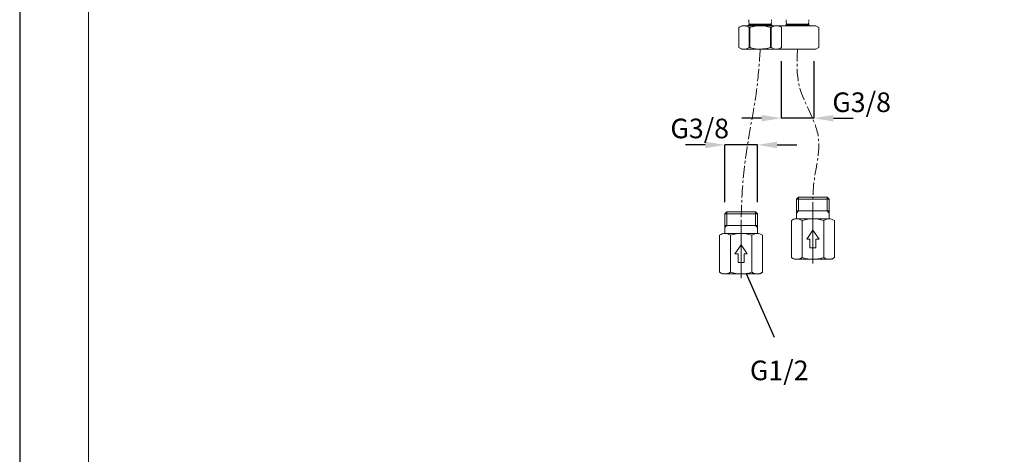
# Model space of a CAD drawing. Units: inches. Extents: x 373 to 1213, y -997 to 191.
# Drawn here: x 373 to 875, y -706 to -484 of the extents above; entities that cross this region are included whole.
import ezdxf
from ezdxf.enums import TextEntityAlignment as Align

# ---------------------------------------------------------------- set-up
doc = ezdxf.new("R2010")
doc.units = ezdxf.units.IN
doc.header["$MEASUREMENT"] = 0
doc.linetypes.add('CENTER1', pattern=[10, 6.25, -1.25, 1.25, -1.25])
for name, color, linetype, lineweight in [('中心線', 1, 'Continuous', 0), ('図面枠', 6, 'Continuous', 20), ('太線', 4, 'Continuous', 35), ('細線', 7, 'Continuous', 9)]:
    doc.layers.add(name, color=color, linetype=linetype, lineweight=lineweight)
doc.layers.add('寸法線', color=3, linetype='Continuous')
doc.styles.add('japanese', font='romans.shx', dxfattribs={"bigfont": 'bigfont.shx'})
doc.dimstyles.new('カタログS4', dxfattribs={"dimtxt": 10, "dimasz": 10, "dimexe": 0, "dimexo": 6, "dimgap": 2, "dimtad": 1, "dimdec": 0, "dimdsep": 46, "dimtxsty": 'japanese', "dimcen": 2.5, "dimadec": 0, "dimazin": 0, "dimtfac": 1, "dimtdec": 0, "dimtmove": 2, "dimatfit": 3, "dimfxl": 1, "dimtolj": 1, "dimarcsym": 0})

# ---------------------------------------------------------------- blocks, each defined once
blk = doc.blocks.new('*D1109')
at = {"layer": 'Defpoints', "color": 0, "linetype": 'Continuous'}
for p in [(761.15, -499.53), (777.81, -499.54), (761.15, -534.68)]:
    blk.add_point(p, dxfattribs=at)
at = {"layer": '寸法線', "color": 0, "linetype": 'Continuous', "lineweight": -2}
for p, q in [((761.15, -505.53), (761.15, -534.68)), ((777.81, -505.54), (777.81, -534.68)), ((751.15, -534.68), (741.15, -534.68)), ((777.81, -534.68), (761.15, -534.68)), ((787.81, -534.68), (797.81, -534.68))]:
    blk.add_line(p, q, dxfattribs=at)
at = {"layer": '寸法線', "color": 0, "linetype": 'Continuous'}
for points in [[(751.15, -533.02), (751.15, -536.35), (761.15, -534.68)], [(787.81, -533.02), (787.81, -536.35), (777.81, -534.68)]]:
    blk.add_solid(points, dxfattribs=at)
at = {"layer": '寸法線', "color": 0, "linetype": 'Continuous', "insert": (802.17, -526.54), "char_height": 10, "attachment_point": 5, "style": 'japanese'}
blk.add_mtext('\\A1;G3/8', dxfattribs=at)
blk = doc.blocks.new('*D1110')
at = {"layer": 'Defpoints', "color": 0, "linetype": 'Continuous'}
for p in [(732.4, -548.29), (732.4, -583.44), (749.06, -583.43)]:
    blk.add_point(p, dxfattribs=at)
at = {"layer": '寸法線', "color": 0, "linetype": 'Continuous', "lineweight": -2}
for p, q in [((722.4, -548.29), (712.4, -548.29)), ((732.4, -577.44), (732.4, -548.29)), ((749.06, -548.29), (732.4, -548.29)), ((749.06, -577.43), (749.06, -548.29)), ((759.06, -548.29), (769.06, -548.29))]:
    blk.add_line(p, q, dxfattribs=at)
at = {"layer": '寸法線', "color": 0, "linetype": 'Continuous'}
for points in [[(722.4, -546.63), (722.4, -549.96), (732.4, -548.29)], [(759.06, -546.63), (759.06, -549.96), (749.06, -548.29)]]:
    blk.add_solid(points, dxfattribs=at)
at = {"layer": '寸法線', "color": 0, "linetype": 'Continuous', "insert": (719.62, -539.9), "char_height": 10, "attachment_point": 5, "style": 'japanese'}
blk.add_mtext('\\A1;G3/8', dxfattribs=at)

msp = doc.modelspace()

# ---------------------------------------------------------------- linework, layer by layer
at = {"layer": 'Defpoints', "linetype": 'Continuous'}
msp.add_lwpolyline([(372.9, 191.33), (372.9, -996.67), (1212.9, -996.67), (1212.9, 191.33)], close=True, dxfattribs=at)
at = {"layer": '中心線', "lineweight": 18, "ltscale": 0.1}
for p, q in [((777.33, -608.72), (777.33, -579.93)), ((740.73, -616.19), (740.73, -587.39))]:
    msp.add_line(p, q, dxfattribs=at)
at = {"layer": '中心線', "color": 1, "linetype": 'CENTER1', "lineweight": 0}
for points, knots in [([(750.45, -499.54), (750.03, -505.77), (748.86, -523.26), (743.32, -548.58), (741.09, -571.77), (740.81, -583.75), (740.73, -587.39)], [0, 0, 0, 0, 18.717217, 52.54184, 77.534885, 88.476724, 88.476724, 88.476724, 88.476724]), ([(769.48, -499.54), (769.19, -505.91), (768.46, -521.61), (784.3, -542.71), (777.28, -564.35), (777.32, -576.29), (777.33, -579.93)], [0, 0, 0, 0, 18.800986, 46.342245, 71.335289, 82.277128, 82.277128, 82.277128, 82.277128])]:
    msp.add_open_spline(points, degree=3, knots=knots, dxfattribs=at)
at = {"layer": '図面枠', "linetype": 'Continuous'}
msp.add_line((408, -957), (408, 151.66), dxfattribs=at)
at = {"layer": '太線', "color": 4, "linetype": 'Continuous', "lineweight": 18}
for p, q in [((770.03, -574.97), (769, -575.97)), ((769.01, -585.97), (769, -575.97)), ((777.33, -575.97), (769, -575.97)), ((777.33, -574.97), (770.03, -574.97)), ((770.03, -581.97), (770.03, -574.97)), ((784.64, -574.97), (777.33, -574.97)), ((785.66, -575.97), (777.33, -575.97)), ((784.63, -581.97), (784.63, -574.97)), ((785.66, -575.97), (784.64, -574.97)), ((785.66, -575.97), (785.66, -585.97)), ((777.33, -581.97), (769, -581.97)), ((770.03, -581.97), (769, -583)), ((785.66, -581.97), (777.33, -581.97)), ((785.66, -583), (784.63, -581.97)), ((733.42, -582.43), (732.4, -583.43)), ((732.4, -593.43), (732.4, -583.43)), ((740.73, -583.43), (732.4, -583.43)), ((740.73, -582.43), (733.42, -582.43)), ((733.43, -589.43), (733.43, -582.43)), ((748.04, -582.43), (740.73, -582.43)), ((749.06, -583.43), (740.73, -583.43)), ((748.03, -589.43), (748.03, -582.43)), ((749.06, -583.43), (748.04, -582.43)), ((749.06, -583.43), (749.05, -593.43)), ((767.85, -585.97), (766.36, -586.81)), ((766.36, -605.72), (766.36, -586.81)), ((777.33, -585.97), (769.1, -585.97)), ((771.85, -605.72), (771.85, -586.81)), ((785.56, -585.97), (777.47, -585.97)), ((782.82, -605.72), (782.82, -586.81)), ((788.3, -605.72), (788.3, -586.81)), ((740.73, -589.43), (732.4, -589.43)), ((733.43, -589.43), (732.4, -590.46)), ((749.06, -589.43), (740.73, -589.43)), ((749.06, -590.46), (748.03, -589.43)), ((777.33, -591.82), (774.18, -596.32)), ((780.49, -596.32), (777.33, -591.82)), ((731.25, -593.43), (729.76, -594.28)), ((729.76, -613.18), (729.76, -594.28)), ((740.73, -593.43), (732.5, -593.43)), ((735.24, -613.18), (735.24, -594.28)), ((748.96, -593.43), (740.86, -593.43)), ((746.21, -613.18), (746.21, -594.28)), ((751.7, -613.18), (751.7, -594.28)), ((775.83, -596.32), (774.18, -596.32)), ((775.83, -600.82), (775.83, -596.32)), ((778.83, -600.82), (778.83, -596.32)), ((780.49, -596.32), (778.83, -596.32)), ((740.73, -599.28), (737.58, -603.78)), ((743.88, -603.78), (740.73, -599.28)), ((777.33, -600.82), (775.83, -600.82)), ((778.83, -600.82), (777.33, -600.82)), ((739.23, -603.78), (737.58, -603.78)), ((739.23, -608.28), (739.23, -603.78)), ((742.23, -608.28), (742.23, -603.78)), ((743.88, -603.78), (742.23, -603.78)), ((767.86, -606.57), (766.36, -605.72)), ((769.11, -606.57), (767.86, -606.57)), ((777.2, -606.57), (769.11, -606.57)), ((785.56, -606.57), (777.33, -606.57)), ((786.81, -606.57), (785.56, -606.57)), ((788.3, -605.72), (786.93, -606.5)), ((787.95, -605.91), (786.93, -606.5)), ((740.73, -608.28), (739.23, -608.28)), ((742.23, -608.28), (740.73, -608.28)), ((731.25, -614.03), (729.76, -613.18)), ((732.5, -614.03), (731.25, -614.03)), ((740.6, -614.03), (732.5, -614.03)), ((748.96, -614.03), (740.73, -614.03)), ((750.21, -614.03), (748.96, -614.03)), ((751.7, -613.18), (750.32, -613.96)), ((751.34, -613.37), (750.32, -613.96))]:
    msp.add_line(p, q, dxfattribs=at)
for points in [[(769.1, -585.97), (768.48, -586.01), (767.83, -586.16), (767.14, -586.42), (766.36, -586.81)], [(771.85, -586.81), (771.07, -586.42), (770.38, -586.16), (769.73, -586.01), (769.1, -585.97)], [(777.33, -585.97), (776.08, -586.01), (774.79, -586.16), (773.4, -586.42), (771.85, -586.81)], [(782.82, -586.81), (781.31, -586.43), (779.95, -586.17), (778.69, -586.02), (777.47, -585.97)], [(785.56, -585.97), (784.94, -586.01), (784.29, -586.16), (783.59, -586.42), (782.82, -586.81)], [(788.3, -586.81), (787.53, -586.42), (786.83, -586.16), (786.19, -586.01), (785.56, -585.97)], [(732.5, -593.43), (731.87, -593.48), (731.23, -593.63), (730.53, -593.88), (729.76, -594.28)], [(735.24, -594.28), (734.47, -593.88), (733.77, -593.63), (733.12, -593.48), (732.5, -593.43)], [(740.73, -593.43), (739.48, -593.48), (738.18, -593.63), (736.79, -593.88), (735.24, -594.28)], [(746.21, -594.28), (744.7, -593.89), (743.34, -593.64), (742.08, -593.49), (740.86, -593.43)], [(748.96, -593.43), (748.33, -593.48), (747.68, -593.63), (746.99, -593.88), (746.21, -594.28)], [(751.7, -594.28), (750.92, -593.88), (750.23, -593.63), (749.58, -593.48), (748.96, -593.43)], [(766.36, -605.72), (767.14, -606.11), (767.83, -606.37), (768.48, -606.52), (769.11, -606.57)], [(769.11, -606.57), (769.73, -606.52), (770.38, -606.37), (771.07, -606.11), (771.85, -605.72)], [(771.85, -605.72), (773.36, -606.11), (774.72, -606.36), (775.98, -606.51), (777.2, -606.57)], [(777.33, -606.57), (778.59, -606.52), (779.88, -606.37), (781.27, -606.11), (782.82, -605.72)], [(782.82, -605.72), (783.59, -606.11), (784.29, -606.37), (784.94, -606.52), (785.56, -606.57)], [(785.56, -606.57), (786.19, -606.52), (786.84, -606.37), (787.53, -606.11), (788.3, -605.72)], [(729.76, -613.18), (730.53, -613.58), (731.23, -613.84), (731.88, -613.98), (732.5, -614.03)], [(732.5, -614.03), (733.13, -613.98), (733.77, -613.84), (734.47, -613.58), (735.24, -613.18)], [(735.24, -613.18), (736.75, -613.57), (738.11, -613.83), (739.38, -613.98), (740.6, -614.03)], [(740.73, -614.03), (741.98, -613.98), (743.27, -613.84), (744.66, -613.58), (746.21, -613.18)], [(746.21, -613.18), (746.99, -613.58), (747.68, -613.84), (748.33, -613.99), (748.96, -614.03)], [(748.96, -614.03), (749.58, -613.98), (750.23, -613.84), (750.92, -613.58), (751.7, -613.18)]]:
    msp.add_lwpolyline(points, dxfattribs=at)
at = {"layer": '寸法線', "linetype": 'Continuous'}
msp.add_line((743.27, -613.84), (757.56, -646.24), dxfattribs=at)
at = {"layer": '細線'}
for p, q in [((744.67, -485.45), (744.67, -485.3)), ((775.23, -484.73), (775.23, -484.66))]:
    msp.add_line(p, q, dxfattribs=at)
for points in [[(744.67, -485.16), (744.68, -485.02), (744.69, -484.96), (744.69, -484.9), (744.69, -484.84)], [(744.67, -485.22), (744.67, -485.16)], [(744.67, -485.25), (744.67, -485.24)], [(744.67, -485.28), (744.67, -485.27)], [(744.68, -485.47), (744.67, -485.46)], [(744.68, -485.03), (744.68, -485.01)], [(744.68, -485.09), (744.68, -485.08)], [(744.68, -485.12), (744.68, -485.11)], [(744.68, -485.51), (744.68, -485.49)], [(744.68, -485.54), (744.68, -485.52)], [(744.68, -485.57), (744.68, -485.55)], [(744.68, -485.6), (744.68, -485.58)], [(744.69, -485.63), (744.68, -485.62)], [(744.69, -484.81), (744.69, -484.79)], [(744.69, -484.84), (744.69, -484.82)], [(744.69, -484.97), (744.69, -484.95)], [(744.69, -485.67), (744.69, -485.65)], [(744.69, -485.7), (744.69, -485.68)], [(744.69, -485.73), (744.69, -485.71)], [(744.69, -485.76), (744.69, -485.74)], [(744.69, -485.79), (744.69, -485.78)], [(744.69, -485.83), (744.69, -485.81)], [(744.7, -484.75), (744.7, -484.73)], [(744.7, -484.77), (744.7, -484.76)], [(744.7, -485.85), (744.7, -485.84)], [(744.7, -485.89), (744.7, -485.87)], [(744.73, -486.13), (744.73, -486.09), (744.72, -486.04), (744.72, -485.99), (744.71, -485.94), (744.7, -485.89)], [(744.71, -484.68), (744.72, -484.63), (744.72, -484.58), (744.73, -484.54), (744.73, -484.49)], [(744.71, -484.68), (744.71, -484.66)], [(744.71, -484.71), (744.71, -484.7)], [(744.71, -485.95), (744.71, -485.93)], [(744.72, -484.54), (744.73, -484.52)], [(744.72, -484.59), (744.72, -484.57)], [(744.72, -484.63), (744.72, -484.61)], [(744.72, -486), (744.72, -485.99)], [(744.72, -486.05), (744.72, -486.04)], [(744.73, -486.1), (744.72, -486.08)], [(744.73, -484.49), (744.74, -484.47)], [(744.74, -486.14), (744.73, -486.13)], [(744.74, -486.17), (744.74, -486.16)], [(744.75, -486.21), (744.74, -486.19)], [(744.81, -486.49), (744.8, -486.46), (744.79, -486.43), (744.79, -486.39), (744.77, -486.36), (744.77, -486.32)], [(744.77, -486.36), (744.77, -486.35)], [(744.79, -486.4), (744.78, -486.38)], [(744.79, -486.43), (744.79, -486.41)], [(744.8, -486.46), (744.8, -486.44)], [(744.82, -486.54), (744.82, -486.53), (744.82, -486.51), (744.81, -486.49), (744.81, -486.48)], [(744.85, -486.6), (744.83, -486.57), (744.83, -486.54)], [(744.84, -486.57), (744.83, -486.56)], [(744.85, -486.62), (744.85, -486.6), (744.84, -486.59)], [(744.87, -486.66), (744.86, -486.64), (744.85, -486.62)], [(744.88, -486.69), (744.87, -486.67), (744.86, -486.65), (744.85, -486.64)], [(744.9, -486.75), (744.89, -486.72), (744.88, -486.7), (744.88, -486.69)], [(744.92, -486.79), (744.92, -486.78), (744.91, -486.76), (744.9, -486.75), (744.89, -486.74), (744.89, -486.71), (744.88, -486.7)], [(744.93, -486.81), (744.93, -487.01)], [(744.93, -486.81), (755.92, -486.81)], [(755.96, -486.81), (755.97, -486.79)], [(755.96, -486.81), (755.96, -487.01)], [(755.97, -486.79), (755.98, -486.78), (755.99, -486.76), (755.99, -486.75), (756, -486.72), (756.01, -486.7)], [(755.99, -486.75), (756, -486.74), (756, -486.71), (756.01, -486.7), (756.02, -486.69)], [(756.02, -486.67), (756.03, -486.65), (756.04, -486.64), (756.04, -486.62)], [(756.02, -486.69), (756.02, -486.66), (756.04, -486.64)], [(756.04, -486.62), (756.05, -486.6), (756.06, -486.57)], [(756.05, -486.6), (756.05, -486.59)], [(756.06, -486.57), (756.06, -486.56), (756.07, -486.54)], [(756.07, -486.54), (756.08, -486.51), (756.09, -486.49)], [(756.08, -486.53), (756.08, -486.51)], [(756.14, -486.25), (756.14, -486.21), (756.15, -486.17)], [(756.14, -486.22), (756.14, -486.21)], [(756.15, -486.17), (756.15, -486.16)], [(756.16, -484.49), (756.16, -484.47)], [(756.19, -484.73), (756.18, -484.68), (756.18, -484.63), (756.17, -484.58), (756.16, -484.54), (756.16, -484.49)], [(756.16, -484.54), (756.16, -484.52)], [(756.16, -486.13), (756.16, -486.09), (756.17, -486.04), (756.18, -485.99)], [(756.16, -486.1), (756.16, -486.08)], [(756.16, -486.14), (756.16, -486.13)], [(756.18, -484.59), (756.17, -484.57)], [(756.17, -486.05), (756.18, -486.04)], [(756.18, -484.63), (756.18, -484.61)], [(756.18, -484.68), (756.18, -484.66)], [(756.18, -485.93), (756.18, -485.92)], [(756.18, -485.97), (756.18, -485.95)], [(756.18, -486), (756.18, -485.99)], [(756.19, -484.75), (756.19, -484.73)], [(756.19, -484.77), (756.19, -484.76)], [(756.2, -484.81), (756.19, -484.79)], [(756.19, -485.84), (756.19, -485.83)], [(756.19, -485.89), (756.19, -485.84)], [(756.19, -485.9), (756.19, -485.89)], [(756.2, -484.84), (756.2, -484.82)], [(756.2, -484.87), (756.2, -484.86)], [(756.2, -484.9), (756.2, -484.89)], [(756.2, -485.71), (756.21, -485.7)], [(756.2, -485.74), (756.2, -485.73)], [(756.2, -485.78), (756.2, -485.76)], [(756.2, -485.81), (756.2, -485.79)], [(756.21, -484.93), (756.21, -484.92)], [(756.21, -484.97), (756.21, -484.95)], [(756.21, -485), (756.21, -484.98)], [(756.22, -485.03), (756.21, -485.01)], [(756.21, -485.62), (756.21, -485.6)], [(756.21, -485.65), (756.21, -485.63)], [(756.21, -485.68), (756.21, -485.67)], [(756.22, -485.06), (756.22, -485.05)], [(756.22, -485.09), (756.22, -485.08)], [(756.22, -485.12), (756.22, -485.11)], [(756.22, -485.24), (756.22, -485.14)], [(756.22, -485.27), (756.22, -485.25)], [(756.22, -485.3), (756.22, -485.28)], [(756.22, -485.46), (756.22, -485.31)], [(756.22, -485.49), (756.22, -485.47)], [(756.22, -485.52), (756.22, -485.51)], [(756.22, -485.55), (756.22, -485.54)], [(756.22, -485.58), (756.22, -485.57)], [(763.71, -485.14), (763.71, -485.12)], [(763.71, -485.3), (763.71, -485.16)], [(763.71, -485.33), (763.71, -485.31)], [(763.71, -485.36), (763.71, -485.35)], [(763.71, -485.4), (763.71, -485.38)], [(763.71, -485.43), (763.71, -485.41)], [(763.71, -485.46), (763.71, -485.45)], [(763.72, -485.52), (763.71, -485.46)], [(763.71, -485.49), (763.71, -485.47)], [(763.72, -484.92), (763.72, -484.9)], [(763.72, -484.95), (763.72, -484.93)], [(763.72, -484.98), (763.72, -484.97)], [(763.72, -485.01), (763.72, -485)], [(763.72, -485.05), (763.72, -485.03)], [(763.72, -485.08), (763.72, -485.06)], [(763.72, -485.11), (763.72, -485.09)], [(763.72, -485.58), (763.72, -485.53)], [(763.72, -485.55), (763.72, -485.54)], [(763.72, -485.62), (763.72, -485.6)], [(763.72, -485.65), (763.72, -485.63)], [(763.72, -485.68), (763.72, -485.67)], [(763.72, -485.71), (763.72, -485.7)], [(763.73, -485.78), (763.72, -485.72)], [(763.73, -484.82), (763.74, -484.81)], [(763.73, -484.86), (763.73, -484.84)], [(763.73, -484.89), (763.73, -484.87)], [(763.73, -485.74), (763.73, -485.73)], [(763.73, -485.79), (763.73, -485.78)], [(763.74, -484.73), (763.74, -484.71)], [(763.74, -484.78), (763.74, -484.73)], [(763.74, -484.79), (763.74, -484.77)], [(763.74, -485.83), (763.74, -485.81)], [(763.74, -485.85), (763.74, -485.84)], [(763.74, -485.89), (763.74, -485.87)], [(763.77, -486.13), (763.77, -486.09), (763.76, -486.04), (763.75, -485.99), (763.75, -485.94), (763.74, -485.89)], [(763.75, -484.63), (763.76, -484.58), (763.77, -484.54), (763.77, -484.49)], [(763.75, -484.63), (763.75, -484.61)], [(763.75, -484.66), (763.75, -484.65)], [(763.75, -484.7), (763.75, -484.68)], [(763.75, -485.95), (763.75, -485.93)], [(763.75, -486), (763.75, -485.99)], [(763.76, -484.59), (763.76, -484.57)], [(763.76, -486.05), (763.76, -486.04)], [(763.77, -484.49), (763.77, -484.47)], [(763.77, -484.54), (763.77, -484.52)], [(763.77, -486.1), (763.77, -486.08)], [(763.77, -486.14), (763.77, -486.13)], [(763.78, -486.17), (763.78, -486.16)], [(763.79, -486.21), (763.79, -486.19)], [(763.85, -486.49), (763.84, -486.46), (763.83, -486.43), (763.82, -486.39), (763.82, -486.36), (763.81, -486.32)], [(763.82, -486.36), (763.82, -486.35)], [(763.82, -486.4), (763.82, -486.38)], [(763.83, -486.43), (763.82, -486.41)], [(763.84, -486.46), (763.84, -486.44)], [(763.87, -486.54), (763.86, -486.53), (763.86, -486.51), (763.85, -486.49), (763.85, -486.48)], [(763.88, -486.6), (763.87, -486.57), (763.87, -486.54)], [(763.87, -486.57), (763.87, -486.56)], [(763.89, -486.62), (763.88, -486.6), (763.88, -486.59)], [(763.9, -486.66), (763.9, -486.64), (763.89, -486.62)], [(763.91, -486.69), (763.9, -486.67), (763.9, -486.65), (763.9, -486.64)], [(763.94, -486.75), (763.93, -486.72), (763.92, -486.7), (763.91, -486.69)], [(763.97, -486.79), (763.96, -486.78), (763.95, -486.76), (763.94, -486.75), (763.93, -486.74), (763.93, -486.71), (763.92, -486.7)], [(763.98, -486.81), (763.98, -487.01)], [(763.98, -486.81), (774.96, -486.81)], [(775, -486.79), (775.01, -486.78), (775.02, -486.76), (775.03, -486.75), (775.04, -486.72), (775.05, -486.7)], [(775, -486.81), (775, -486.79)], [(775, -486.81), (775, -487.01)], [(775.03, -486.75), (775.04, -486.74), (775.04, -486.71), (775.05, -486.7), (775.06, -486.69)], [(775.05, -486.69), (775.07, -486.66), (775.08, -486.64)], [(775.06, -486.67), (775.07, -486.65), (775.08, -486.64), (775.08, -486.62)], [(775.08, -486.62), (775.09, -486.6), (775.1, -486.57)], [(775.09, -486.6), (775.1, -486.59)], [(775.1, -486.57), (775.1, -486.56), (775.11, -486.54)], [(775.11, -486.54), (775.12, -486.52), (775.13, -486.49)], [(775.12, -486.53), (775.12, -486.51)], [(775.18, -486.25), (775.19, -486.21), (775.2, -486.17)], [(775.18, -486.22), (775.19, -486.21)], [(775.19, -486.17), (775.2, -486.16)], [(775.23, -484.68), (775.22, -484.63), (775.21, -484.58), (775.2, -484.54), (775.2, -484.47)], [(775.2, -486.13), (775.21, -486.09), (775.21, -486.04), (775.22, -485.99)], [(775.2, -486.1), (775.21, -486.08)], [(775.2, -486.14), (775.2, -486.13)], [(775.21, -484.54), (775.21, -484.52)], [(775.22, -484.59), (775.21, -484.57)], [(775.21, -486.05), (775.21, -486.04)], [(775.23, -484.63), (775.22, -484.61)], [(775.22, -486), (775.22, -485.99)], [(775.24, -484.75), (775.23, -484.73)], [(775.23, -485.94), (775.23, -485.92)], [(775.23, -485.97), (775.23, -485.95)], [(775.24, -484.77), (775.24, -484.76)], [(775.24, -484.81), (775.24, -484.79)], [(775.24, -484.84), (775.24, -484.82)], [(775.24, -484.87), (775.24, -484.86)], [(775.24, -484.9), (775.24, -484.89)], [(775.24, -484.93), (775.24, -484.92)], [(775.25, -484.97), (775.24, -484.95)], [(775.24, -485.68), (775.25, -485.67)], [(775.24, -485.71), (775.24, -485.7)], [(775.24, -485.74), (775.24, -485.73)], [(775.24, -485.78), (775.24, -485.76)], [(775.24, -485.81), (775.24, -485.79)], [(775.24, -485.84), (775.24, -485.83)], [(775.24, -485.9), (775.24, -485.84)], [(775.25, -485), (775.25, -484.98)], [(775.25, -485.03), (775.25, -485.01)], [(775.25, -485.06), (775.25, -485.05)], [(775.25, -485.09), (775.25, -485.08)], [(775.25, -485.12), (775.25, -485.11)], [(775.25, -485.49), (775.26, -485.47)], [(775.25, -485.52), (775.25, -485.51)], [(775.25, -485.55), (775.25, -485.54)], [(775.25, -485.58), (775.25, -485.57)], [(775.25, -485.62), (775.25, -485.6)], [(775.25, -485.65), (775.25, -485.63)], [(775.26, -485.24), (775.26, -485.14)], [(775.26, -485.27), (775.26, -485.25)], [(775.26, -485.3), (775.26, -485.28)], [(775.26, -485.46), (775.26, -485.31)], [(741.08, -487.51), (739.57, -488.38)], [(739.57, -488.38), (739.57, -498.67)], [(741.08, -487.51), (759.82, -487.51)], [(744.44, -487.01), (744.44, -487.51)], [(744.44, -487.01), (756.46, -487.01)], [(744.83, -488.38), (744.83, -498.67)], [(744.83, -488.38), (745.2, -488.38)], [(745.2, -488.38), (745.2, -498.67)], [(755.7, -488.38), (755.7, -498.67)], [(755.7, -488.38), (756.06, -488.38)], [(756.06, -488.38), (756.06, -498.67)], [(756.46, -487.01), (756.46, -487.51)], [(759.82, -487.51), (759.97, -487.61)], [(760.11, -487.51), (759.97, -487.61)], [(760.11, -487.51), (778.85, -487.51)], [(761.32, -488.38), (761.32, -498.67)], [(763.47, -487.01), (763.47, -487.51)], [(763.47, -487.01), (775.5, -487.01)], [(775.5, -487.01), (775.5, -487.51)], [(778.85, -487.51), (780.37, -488.38)], [(780.37, -488.38), (780.37, -498.67)], [(739.57, -498.67), (741.08, -499.54)], [(741.08, -499.54), (759.82, -499.54)], [(744.83, -498.67), (745.2, -498.67)], [(745.2, -498.67), (745.31, -498.71), (745.42, -498.73), (745.54, -498.76), (745.65, -498.79), (745.76, -498.82)], [(755.7, -498.67), (756.06, -498.67)], [(759.97, -499.45), (759.82, -499.54)], [(759.97, -499.45), (760.11, -499.54)], [(760.11, -499.54), (778.85, -499.54)], [(761.2, -498.73), (761.26, -498.71), (761.32, -498.67)], [(780.37, -498.67), (778.85, -499.54)]]:
    msp.add_lwpolyline(points, dxfattribs=at)
for points in [[(744.77, -486.34), (744.77, -486.34), (744.77, -486.32), (744.77, -486.32), (744.77, -486.29), (744.76, -486.27), (744.75, -486.24), (744.75, -486.24), (744.75, -486.22), (744.75, -486.22)], [(756.08, -486.49), (756.08, -486.49), (756.09, -486.48), (756.09, -486.48), (756.11, -486.41), (756.12, -486.34), (756.14, -486.27), (756.14, -486.27), (756.14, -486.26), (756.14, -486.26)], [(763.81, -486.34), (763.81, -486.34), (763.81, -486.32), (763.81, -486.32), (763.8, -486.29), (763.79, -486.27), (763.79, -486.24), (763.79, -486.24), (763.79, -486.22), (763.79, -486.22)], [(775.13, -486.49), (775.13, -486.49), (775.13, -486.48), (775.13, -486.48), (775.15, -486.41), (775.16, -486.34), (775.18, -486.27), (775.18, -486.27), (775.18, -486.26), (775.18, -486.26)], [(739.57, -488.38), (739.57, -488.38), (739.64, -488.35), (739.64, -488.35), (741.46, -487.35), (742.95, -487.35), (744.77, -488.35), (744.77, -488.35), (744.83, -488.38), (744.83, -488.38)], [(745.2, -488.38), (745.2, -488.38), (745.31, -488.35), (745.31, -488.35), (746.95, -487.9), (748.64, -487.61), (750.34, -487.61), (750.34, -487.61), (750.45, -487.61), (750.45, -487.61)], [(750.45, -487.61), (750.45, -487.61), (750.55, -487.61), (750.55, -487.61), (752.26, -487.61), (753.94, -487.9), (755.59, -488.35), (755.59, -488.35), (755.7, -488.38), (755.7, -488.38)], [(756.06, -488.38), (756.06, -488.38), (756.13, -488.35), (756.13, -488.35), (757.95, -487.35), (759.44, -487.35), (761.26, -488.35), (761.26, -488.35), (761.32, -488.38), (761.32, -488.38)], [(739.57, -498.67), (739.57, -498.67), (739.64, -498.71), (739.64, -498.71), (741.46, -499.7), (742.95, -499.7), (744.77, -498.71), (744.77, -498.71), (744.83, -498.67), (744.83, -498.67)], [(745.76, -498.82), (745.76, -498.82), (745.87, -498.85), (745.87, -498.85), (747.34, -499.22), (748.83, -499.44), (750.34, -499.45), (750.34, -499.45), (750.45, -499.45), (750.45, -499.45)], [(750.45, -499.45), (750.45, -499.45), (750.55, -499.45), (750.55, -499.45), (752.26, -499.44), (753.94, -499.16), (755.59, -498.71), (755.59, -498.71), (755.7, -498.67), (755.7, -498.67)], [(756.06, -498.67), (756.06, -498.67), (756.13, -498.71), (756.13, -498.71), (757.89, -499.67), (759.36, -499.71), (761.14, -498.77), (761.14, -498.77), (761.2, -498.73), (761.2, -498.73)]]:
    msp.add_open_spline(points, degree=3, knots=[0, 0, 0, 0, 1, 1, 1, 2, 2, 2, 3, 3, 3, 3], dxfattribs=at)

# ---------------------------------------------------------------- texts
at = {"layer": '寸法線', "linetype": 'Continuous', "style": 'japanese'}
msp.add_text('G1/2', height=10, dxfattribs=at).set_placement((760.15, -664.52), align=Align.MIDDLE)

# ---------------------------------------------------------------- dimensions: what is measured, and where the dimension line sits
at = {"layer": '寸法線', "linetype": 'Continuous'}
for base, p1, p2, picture, middle in [((761.15, -534.68), (777.81, -499.54), (761.15, -499.53), '*D1109', (802.17, -526.54)), ((732.4, -548.29), (749.06, -583.43), (732.4, -583.44), '*D1110', (719.62, -539.9))]:
    dim = msp.add_linear_dim(base=base, p1=p1, p2=p2, angle=180, text='G3/8', dimstyle='カタログS4', dxfattribs=at)
    dim.commit()
    dim.dimension.update_dxf_attribs({"geometry": picture, "text_midpoint": middle, "dimtype": 160})

doc.saveas('drawing.dxf')
